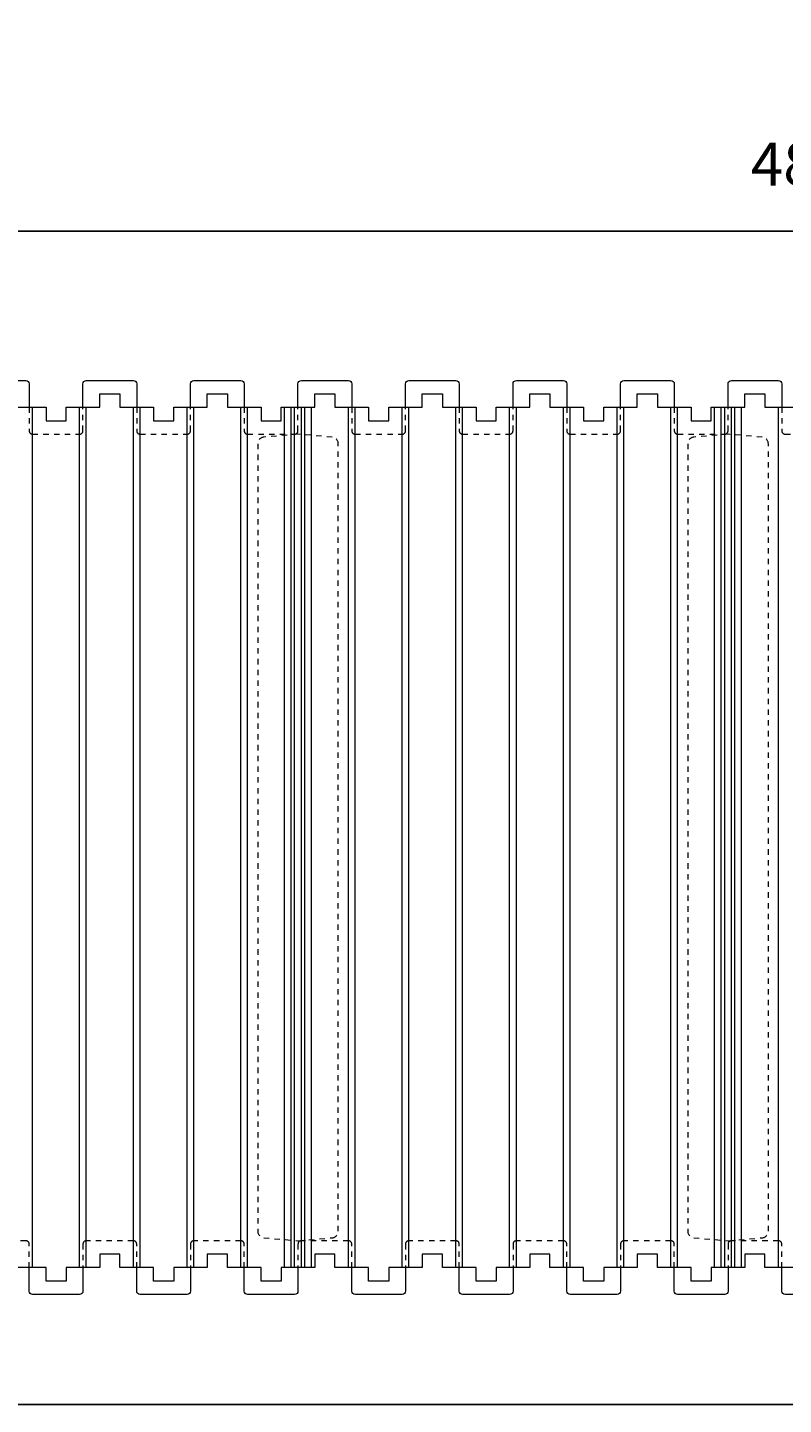
# Model space of a CAD drawing. Units: inches. Extents: x 0 to 56.5, y 0 to 65.7.
# Drawn here: x 14 to 28.1, y 0 to 25.6 of the extents above; entities that cross this region are included whole.
import ezdxf

# ---------------------------------------------------------------- set-up
doc = ezdxf.new("R2010")
doc.units = ezdxf.units.IN
doc.header["$MEASUREMENT"] = 0
doc.header["$PDMODE"] = 35
doc.linetypes.add('HIDDEN', pattern=[0.375, 0.25, -0.125])
doc.linetypes.add('HIDDEN2', pattern=[0.1875, 0.125, -0.0625])
doc.layers.add('Drafting 0.13mm', color=7, linetype='Continuous', lineweight=13)
doc.styles.add('Amvic 1', font='calibri.ttf', dxfattribs={"height": 0.1})
doc.dimstyles.new('Amvic Annot. in only', dxfattribs={"dimscale": 0, "dimtxt": 0.125, "dimasz": 0.0625, "dimexe": 0.0625, "dimexo": 0.0625, "dimgap": 0.09, "dimtad": 1, "dimdec": 4, "dimzin": 0, "dimdsep": 46, "dimlunit": 5, "dimtxsty": 'Amvic 1', "dimblk": 'ARCHTICK', "dimcen": 0.09375, "dimdle": 0.0625, "dimadec": 0, "dimazin": 1, "dimtfac": 1, "dimtdec": 4, "dimtofl": 0, "dimtmove": 1, "dimatfit": 3, "dimfxl": 1, "dimtolj": 1, "dimtzin": 0, "dimarcsym": 0})

# ---------------------------------------------------------------- blocks, each defined once
blk = doc.blocks.new('_ArchTick')
at = {"color": 0, "linetype": 'ByBlock', "const_width": 0.15}
blk.add_lwpolyline([(-0.5, -0.5), (0.5, 0.5)], dxfattribs=at)
blk = doc.blocks.new('*D11')
at = {"layer": 'defpoints', "color": 0, "transparency": 16777216}
for p in [(7.037, 25.607), (55.037, 25.607), (55.037, 21.819)]:
    blk.add_point(p, dxfattribs=at)
at = {"layer": 'Drafting 0.13mm', "color": 0, "lineweight": -2, "transparency": 16777216}
for p, q in [((7.037, 25.107), (7.037, 21.319)), ((55.037, 25.107), (55.037, 21.319)), ((6.537, 21.819), (55.537, 21.819))]:
    blk.add_line(p, q, dxfattribs=at)
at = {"layer": 'Drafting 0.13mm', "color": 0, "lineweight": -2, "transparency": 16777216, "xscale": 0.5, "yscale": 0.5, "zscale": 0.5, "rotation": 180}
blk.add_blockref('_ArchTick', (7.037, 21.819), dxfattribs=at)
at = {"layer": 'Drafting 0.13mm', "color": 0, "lineweight": -2, "transparency": 16777216, "xscale": 0.5, "yscale": 0.5, "zscale": 0.5}
blk.add_blockref('_ArchTick', (55.037, 21.819), dxfattribs=at)
at = {"layer": 'Drafting 0.13mm', "color": 0, "transparency": 16777216, "insert": (31.037, 23.068), "char_height": 0.8, "attachment_point": 5, "style": 'Amvic 1'}
blk.add_mtext('\\A1;48" [1219mm]', dxfattribs=at)

msp = doc.modelspace()

# ---------------------------------------------------------------- linework, layer by layer
at = {"layer": 'defpoints'}
msp.add_lwpolyline([(56.45423, 0), (0, 0), (0, 65.72704), (56.45423, 65.72704)], close=True, dxfattribs=at)
at = {"layer": 'Drafting 0.13mm', "color": 9, "true_color": 0xc7c8ca}
for p, q in [((14.09923, 2.54441), (14.09923, 18.54441)), ((14.97423, 2.54441), (14.97423, 18.54441)), ((15.09923, 2.54441), (15.09923, 18.54441)), ((15.97423, 2.54441), (15.97423, 18.54441)), ((16.09923, 2.54441), (16.09923, 18.54441)), ((16.97423, 2.54441), (16.97423, 18.54441)), ((17.09923, 2.54441), (17.09923, 18.54441)), ((17.97423, 2.54441), (17.97423, 18.54441)), ((18.09923, 2.54441), (18.09923, 18.54441)), ((18.78673, 2.54441), (18.78673, 18.54441)), ((18.91173, 2.54441), (18.91173, 18.54441)), ((18.97423, 2.54441), (18.97423, 18.54441)), ((19.09923, 2.54441), (19.09923, 18.54441)), ((19.16173, 2.54441), (19.16173, 18.54441)), ((19.28673, 2.54441), (19.28673, 18.54441)), ((19.97423, 2.54441), (19.97423, 18.54441)), ((20.09923, 2.54441), (20.09923, 18.54441)), ((20.97423, 2.54441), (20.97423, 18.54441)), ((21.09923, 2.54441), (21.09923, 18.54441)), ((21.97423, 2.54441), (21.97423, 18.54441)), ((22.09923, 2.54441), (22.09923, 18.54441)), ((22.97423, 2.54441), (22.97423, 18.54441)), ((23.09923, 2.54441), (23.09923, 18.54441)), ((23.97423, 2.54441), (23.97423, 18.54441)), ((24.09923, 2.54441), (24.09923, 18.54441)), ((24.97423, 2.54441), (24.97423, 18.54441)), ((25.09923, 2.54441), (25.09923, 18.54441)), ((25.97423, 2.54441), (25.97423, 18.54441)), ((26.09923, 2.54441), (26.09923, 18.54441)), ((26.78673, 2.54441), (26.78673, 18.54441)), ((26.91173, 2.54441), (26.91173, 18.54441)), ((26.97423, 2.54441), (26.97423, 18.54441)), ((27.09923, 2.54441), (27.09923, 18.54441)), ((27.16173, 2.54441), (27.16173, 18.54441)), ((27.28673, 2.54441), (27.28673, 18.54441)), ((27.97423, 2.54441), (27.97423, 18.54441))]:
    msp.add_line(p, q, dxfattribs=at)
at = {"layer": 'Drafting 0.13mm'}
for points in [[(13.03673, 18.54441), (13.03673, 18.98191, -0.41421356), (13.09923, 19.04441), (13.97423, 19.04441, -0.41421356), (14.03673, 18.98191), (14.03673, 18.54441)], [(15.03673, 18.54441), (15.03673, 18.98191, -0.41421356), (15.09923, 19.04441), (15.97423, 19.04441, -0.41421356), (16.03673, 18.98191), (16.03673, 18.54441)], [(17.03673, 18.54441), (17.03673, 18.98191, -0.41421356), (17.09923, 19.04441), (17.97423, 19.04441, -0.41421356), (18.03673, 18.98191), (18.03673, 18.54441)], [(19.03673, 18.54441), (19.03673, 18.98191, -0.41421356), (19.09923, 19.04441), (19.97423, 19.04441, -0.41421356), (20.03673, 18.98191), (20.03673, 18.54441)], [(21.03673, 18.54441), (21.03673, 18.98191, -0.41421356), (21.09923, 19.04441), (21.97423, 19.04441, -0.41421356), (22.03673, 18.98191), (22.03673, 18.54441)], [(23.03673, 18.54441), (23.03673, 18.98191, -0.41421356), (23.09923, 19.04441), (23.97423, 19.04441, -0.41421356), (24.03673, 18.98191), (24.03673, 18.54441)], [(25.03673, 18.54441), (25.03673, 18.98191, -0.41421356), (25.09923, 19.04441), (25.97423, 19.04441, -0.41421356), (26.03673, 18.98191), (26.03673, 18.54441)], [(27.03673, 18.54441), (27.03673, 18.98191, -0.41421356), (27.09923, 19.04441), (27.97423, 19.04441, -0.41421356), (28.03673, 18.98191), (28.03673, 18.54441)], [(15.03673, 2.54441), (15.03673, 2.10691, -0.41421356), (14.97423, 2.04441), (14.09923, 2.04441, -0.41421356), (14.03673, 2.10691), (14.03673, 2.54441)], [(17.03673, 2.54441), (17.03673, 2.10691, -0.41421356), (16.97423, 2.04441), (16.09923, 2.04441, -0.41421356), (16.03673, 2.10691), (16.03673, 2.54441)], [(19.03673, 2.54441), (19.03673, 2.10691, -0.41421356), (18.97423, 2.04441), (18.09923, 2.04441, -0.41421356), (18.03673, 2.10691), (18.03673, 2.54441)], [(21.03673, 2.54441), (21.03673, 2.10691, -0.41421356), (20.97423, 2.04441), (20.09923, 2.04441, -0.41421356), (20.03673, 2.10691), (20.03673, 2.54441)], [(23.03673, 2.54441), (23.03673, 2.10691, -0.41421356), (22.97423, 2.04441), (22.09923, 2.04441, -0.41421356), (22.03673, 2.10691), (22.03673, 2.54441)], [(25.03673, 2.54441), (25.03673, 2.10691, -0.41421356), (24.97423, 2.04441), (24.09923, 2.04441, -0.41421356), (24.03673, 2.10691), (24.03673, 2.54441)], [(27.03673, 2.54441), (27.03673, 2.10691, -0.41421356), (26.97423, 2.04441), (26.09923, 2.04441, -0.41421356), (26.03673, 2.10691), (26.03673, 2.54441)], [(29.03673, 2.54441), (29.03673, 2.10691, -0.41421356), (28.97423, 2.04441), (28.09923, 2.04441, -0.41421356), (28.03673, 2.10691), (28.03673, 2.54441)]]:
    msp.add_lwpolyline(points, format="xyb", dxfattribs=at)
for points in [[(13.72423, 18.54441), (14.34923, 18.54441), (14.34923, 18.29441), (14.72423, 18.29441), (14.72423, 18.54441), (15.03673, 18.54441), (15.34923, 18.54441), (15.34923, 18.79441), (15.72423, 18.79441), (15.72423, 18.54441), (16.34923, 18.54441), (16.34923, 18.29441), (16.72423, 18.29441), (16.72423, 18.54441), (17.03673, 18.54441), (17.34923, 18.54441), (17.34923, 18.79441), (17.72423, 18.79441), (17.72423, 18.54441), (18.34923, 18.54441), (18.34923, 18.29441), (18.72423, 18.29441), (18.72423, 18.54441), (19.03673, 18.54441)], [(19.03673, 18.54441), (19.34923, 18.54441), (19.34923, 18.79441), (19.72423, 18.79441), (19.72423, 18.54441), (20.34923, 18.54441), (20.34923, 18.29441), (20.72423, 18.29441), (20.72423, 18.54441), (21.03673, 18.54441), (21.34923, 18.54441), (21.34923, 18.79441), (21.72423, 18.79441), (21.72423, 18.54441), (22.34923, 18.54441), (22.34923, 18.29441), (22.72423, 18.29441), (22.72423, 18.54441), (23.03673, 18.54441), (23.34923, 18.54441), (23.34923, 18.79441), (23.72423, 18.79441), (23.72423, 18.54441), (24.34923, 18.54441), (24.34923, 18.29441), (24.72423, 18.29441), (24.72423, 18.54441), (25.03673, 18.54441), (25.34923, 18.54441), (25.34923, 18.79441), (25.72423, 18.79441), (25.72423, 18.54441), (26.34923, 18.54441), (26.34923, 18.29441), (26.72423, 18.29441), (26.72423, 18.54441), (27.03673, 18.54441), (27.34923, 18.54441), (27.34923, 18.79441), (27.72423, 18.79441), (27.72423, 18.54441), (28.34923, 18.54441)], [(19.03673, 2.54441), (18.72423, 2.54441), (18.72423, 2.29441), (18.34923, 2.29441), (18.34923, 2.54441), (17.72423, 2.54441), (17.72423, 2.79441), (17.34923, 2.79441), (17.34923, 2.54441), (17.03673, 2.54441), (16.72423, 2.54441), (16.72423, 2.29441), (16.34923, 2.29441), (16.34923, 2.54441), (15.72423, 2.54441), (15.72423, 2.79441), (15.34923, 2.79441), (15.34923, 2.54441), (15.03673, 2.54441), (14.72423, 2.54441), (14.72423, 2.29441), (14.34923, 2.29441), (14.34923, 2.54441), (13.72423, 2.54441)], [(28.34923, 2.54441), (27.72423, 2.54441), (27.72423, 2.79441), (27.34923, 2.79441), (27.34923, 2.54441), (27.03673, 2.54441), (26.72423, 2.54441), (26.72423, 2.29441), (26.34923, 2.29441), (26.34923, 2.54441), (25.72423, 2.54441), (25.72423, 2.79441), (25.34923, 2.79441), (25.34923, 2.54441), (25.03673, 2.54441), (24.72423, 2.54441), (24.72423, 2.29441), (24.34923, 2.29441), (24.34923, 2.54441), (23.72423, 2.54441), (23.72423, 2.79441), (23.34923, 2.79441), (23.34923, 2.54441), (23.03673, 2.54441), (22.72423, 2.54441), (22.72423, 2.29441), (22.34923, 2.29441), (22.34923, 2.54441), (21.72423, 2.54441), (21.72423, 2.79441), (21.34923, 2.79441), (21.34923, 2.54441), (21.03673, 2.54441), (20.72423, 2.54441), (20.72423, 2.29441), (20.34923, 2.29441), (20.34923, 2.54441), (19.72423, 2.54441), (19.72423, 2.79441), (19.34923, 2.79441), (19.34923, 2.54441), (19.03673, 2.54441)]]:
    msp.add_lwpolyline(points, dxfattribs=at)
at = {"layer": 'Drafting 0.13mm', "linetype": 'HIDDEN2', "ltscale": 0.1}
for points in [[(14.03673, 18.54441), (14.03673, 18.10691, 0.41421356), (14.09923, 18.04441), (14.97423, 18.04441, 0.41421356), (15.03673, 18.10691), (15.03673, 18.54441)], [(16.03673, 18.54441), (16.03673, 18.10691, 0.41421356), (16.09923, 18.04441), (16.97423, 18.04441, 0.41421356), (17.03673, 18.10691), (17.03673, 18.54441)], [(18.03673, 18.54441), (18.03673, 18.10691, 0.41421356), (18.09923, 18.04441), (18.97423, 18.04441, 0.41421356), (19.03673, 18.10691), (19.03673, 18.54441)], [(20.03673, 18.54441), (20.03673, 18.10691, 0.41421356), (20.09923, 18.04441), (20.97423, 18.04441, 0.41421356), (21.03673, 18.10691), (21.03673, 18.54441)], [(22.03673, 18.54441), (22.03673, 18.10691, 0.41421356), (22.09923, 18.04441), (22.97423, 18.04441, 0.41421356), (23.03673, 18.10691), (23.03673, 18.54441)], [(24.03673, 18.54441), (24.03673, 18.10691, 0.41421356), (24.09923, 18.04441), (24.97423, 18.04441, 0.41421356), (25.03673, 18.10691), (25.03673, 18.54441)], [(26.03673, 18.54441), (26.03673, 18.10691, 0.41421356), (26.09923, 18.04441), (26.97423, 18.04441, 0.41421356), (27.03673, 18.10691), (27.03673, 18.54441)], [(28.03673, 18.54441), (28.03673, 18.10691, 0.41421356), (28.09923, 18.04441), (28.97423, 18.04441, 0.41421356), (29.03673, 18.10691), (29.03673, 18.54441)], [(14.03673, 2.54441), (14.03673, 2.98191, 0.41421356), (13.97423, 3.04441), (13.09923, 3.04441, 0.41421356), (13.03673, 2.98191), (13.03673, 2.54441)], [(16.03673, 2.54441), (16.03673, 2.98191, 0.41421356), (15.97423, 3.04441), (15.09923, 3.04441, 0.41421356), (15.03673, 2.98191), (15.03673, 2.54441)], [(18.03673, 2.54441), (18.03673, 2.98191, 0.41421356), (17.97423, 3.04441), (17.09923, 3.04441, 0.41421356), (17.03673, 2.98191), (17.03673, 2.54441)], [(20.03673, 2.54441), (20.03673, 2.98191, 0.41421356), (19.97423, 3.04441), (19.09923, 3.04441, 0.41421356), (19.03673, 2.98191), (19.03673, 2.54441)], [(22.03673, 2.54441), (22.03673, 2.98191, 0.41421356), (21.97423, 3.04441), (21.09923, 3.04441, 0.41421356), (21.03673, 2.98191), (21.03673, 2.54441)], [(24.03673, 2.54441), (24.03673, 2.98191, 0.41421356), (23.97423, 3.04441), (23.09923, 3.04441, 0.41421356), (23.03673, 2.98191), (23.03673, 2.54441)], [(26.03673, 2.54441), (26.03673, 2.98191, 0.41421356), (25.97423, 3.04441), (25.09923, 3.04441, 0.41421356), (25.03673, 2.98191), (25.03673, 2.54441)], [(28.03673, 2.54441), (28.03673, 2.98191, 0.41421356), (27.97423, 3.04441), (27.09923, 3.04441, 0.41421356), (27.03673, 2.98191), (27.03673, 2.54441)]]:
    msp.add_lwpolyline(points, format="xyb", dxfattribs=at)
at = {"layer": 'Drafting 0.13mm', "linetype": 'HIDDEN', "ltscale": 0.1}
for points in [[(18.40083, 17.98878, 0.38887873), (18.28673, 17.86425), (18.28673, 3.22457, 0.38887873), (18.40083, 3.10004), (19.03673, 3.04441), (19.67262, 3.10004, 0.38887873), (19.78673, 3.22457), (19.78673, 17.86425, 0.38887873), (19.67262, 17.98878), (19.03673, 18.04441)], [(26.40083, 17.98878, 0.38887873), (26.28673, 17.86425), (26.28673, 3.22457, 0.38887873), (26.40083, 3.10004), (27.03673, 3.04441), (27.67262, 3.10004, 0.38887873), (27.78673, 3.22457), (27.78673, 17.86425, 0.38887873), (27.67262, 17.98878), (27.03673, 18.04441)]]:
    msp.add_lwpolyline(points, format="xyb", close=True, dxfattribs=at)

# ---------------------------------------------------------------- dimensions: what is measured, and where the dimension line sits
at = {"layer": 'Drafting 0.13mm'}
dim = msp.add_linear_dim(base=(55.03673, 21.81881), p1=(7.03673, 25.60692), p2=(55.03673, 25.60692), dimstyle='Amvic Annot. in only', override={"dimpost": '"'}, dxfattribs=at)
dim.commit()
dim.dimension.update_dxf_attribs({"geometry": '*D11', "text_midpoint": (31.03673, 23.06773)})

doc.saveas('drawing.dxf')
